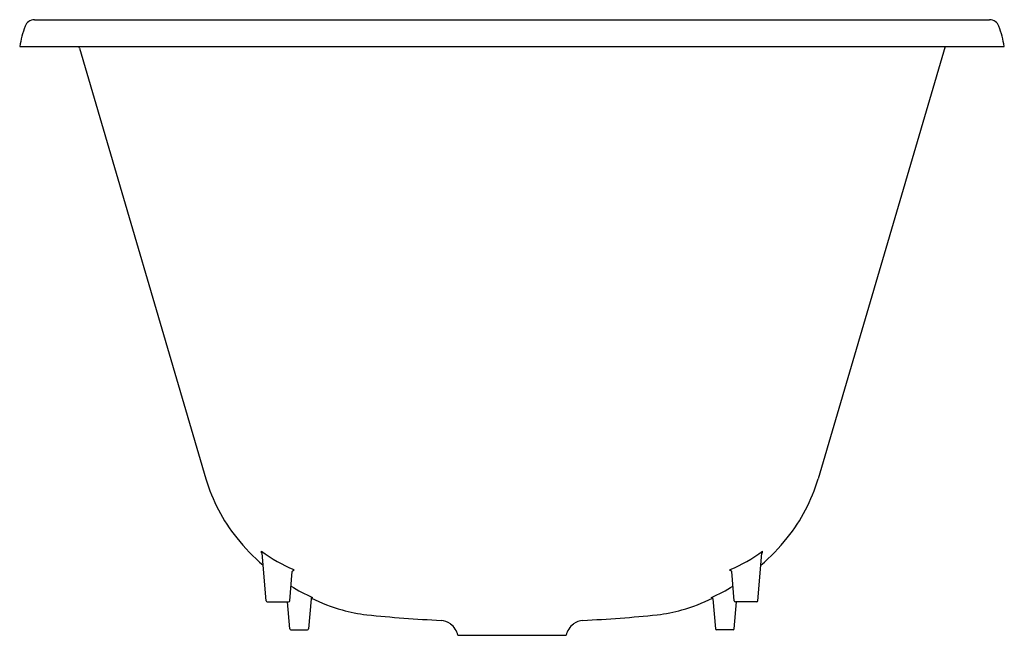
# Model space of a CAD drawing. Units: inches. Extents: x 4217.5 to 4244.9, y 78.5 to 95.6.
import ezdxf

# ---------------------------------------------------------------- set-up
doc = ezdxf.new("R2010")
doc.units = ezdxf.units.IN
doc.header["$LTSCALE"] = 0.64311
doc.header["$MEASUREMENT"] = 0
doc.layers.get('0').update_dxf_attribs({"color": 255, "linetype": 'CONTINUOUS'})
doc.layers.get('Defpoints').update_dxf_attribs({"linetype": 'CONTINUOUS'})
doc.styles.get("Standard").update_dxf_attribs({"font": 'txt', "width": 0.8})

msp = doc.modelspace()

# ---------------------------------------------------------------- linework, layer by layer
for p, q in [((4217.953, 95.583), (4244.46, 95.583)), ((4217.545, 94.837), (4244.868, 94.837)), ((4243.224, 94.837), (4239.699, 82.838)), ((4219.202, 94.794), (4222.714, 82.838)), ((4224.259, 80.787), (4224.255, 80.83)), ((4224.27, 80.778), (4224.259, 80.787)), ((4224.386, 79.451), (4224.27, 80.778)), ((4238.027, 79.451), (4238.143, 80.778)), ((4238.143, 80.778), (4238.155, 80.787)), ((4238.155, 80.787), (4238.158, 80.83)), ((4225.038, 79.451), (4225.11, 80.265)), ((4225.151, 80.291), (4225.154, 80.321)), ((4237.262, 80.291), (4237.26, 80.321)), ((4237.375, 79.451), (4237.304, 80.265)), ((4225.631, 79.511), (4225.558, 78.675)), ((4225.673, 79.536), (4225.674, 79.546)), ((4236.74, 79.536), (4236.739, 79.546)), ((4236.782, 79.511), (4236.855, 78.675)), ((4224.416, 79.424), (4225.008, 79.424)), ((4225.041, 78.675), (4224.976, 79.424)), ((4237.372, 78.675), (4237.438, 79.424)), ((4237.997, 79.424), (4237.405, 79.424)), ((4225.071, 78.648), (4225.528, 78.648)), ((4229.707, 78.498), (4232.706, 78.498)), ((4237.342, 78.648), (4236.885, 78.648))]:
    msp.add_line(p, q)
for centre, radius, start, end in [((4220.65, 94.326), 3.146, 159.9791, 170.6584), ((4217.95, 95.311), 0.272, 89.376, 160.2183), ((4244.463, 95.311), 0.272, 19.7817, 90.624), ((4241.763, 94.326), 3.146, 9.3416, 20.0209), ((4218.538, 94.581), 0.697, 17.7857, 21.5117), ((4243.876, 94.581), 0.697, 158.4898, 162.2143), ((4227.275, 84.18), 4.755, 196.3936, 218.7626), ((4235.138, 84.18), 4.755, 321.2374, 343.6064), ((4228.171, 84.89), 5.898, 218.6912, 228.9656), ((4234.242, 84.89), 5.898, 311.0344, 321.3088), ((4226.871, 84.405), 4.43, 233.8123, 247.1956), ((4235.543, 84.405), 4.43, 292.8044, 306.1877), ((4225.14, 80.263), 0.03, 67.8776, 175.6223), ((4237.274, 80.263), 0.03, 4.3777, 112.1224), ((4227.421, 83.545), 4.364, 237.4776, 246.4043), ((4234.993, 83.545), 4.364, 293.5957, 302.5224), ((4225.661, 79.509), 0.03, 66.2866, 174.97), ((4227.576, 83.233), 4.174, 242.4203, 254.9286), ((4234.837, 83.233), 4.174, 285.0714, 297.5797), ((4236.752, 79.509), 0.03, 5.03, 113.7134), ((4224.416, 79.454), 0.03, 185, 270), ((4225.008, 79.454), 0.03, 270, 355), ((4237.405, 79.454), 0.03, 185, 270), ((4237.997, 79.454), 0.03, 270, 355), ((4227.566, 82.914), 3.864, 253.8402, 264.2123), ((4230.906, 114.381), 35.508, 263.9706, 267.3085), ((4231.507, 114.381), 35.508, 272.6915, 276.0294), ((4234.847, 82.914), 3.864, 275.7877, 286.1598), ((4229.188, 78.396), 0.519, 53.3895, 84.3706), ((4229.172, 78.368), 0.55, 13.6504, 53.7574), ((4233.241, 78.368), 0.55, 126.2426, 166.3496), ((4233.225, 78.396), 0.519, 95.6294, 126.6105), ((4225.071, 78.678), 0.03, 184.9999, 270.0037), ((4225.528, 78.678), 0.03, 269.9978, 355), ((4236.885, 78.678), 0.03, 185, 270.0022), ((4237.342, 78.678), 0.03, 269.9963, 355.0001)]:
    msp.add_arc(centre, radius, start, end)

# ---------------------------------------------------------------- texts
at = {"layer": 'Defpoints'}
for tag, p, s in [('MODELNUMBER', (4231.208, 94.841), 'K-8266T'), ('TRADENAME', (4231.208, 94.839), 'PRELUDE '), ('PRODUCT', (4231.208, 94.837), 'BATH ')]:
    msp.add_attdef(tag, p, s, height=0.001, dxfattribs=at)

doc.saveas('drawing.dxf')
